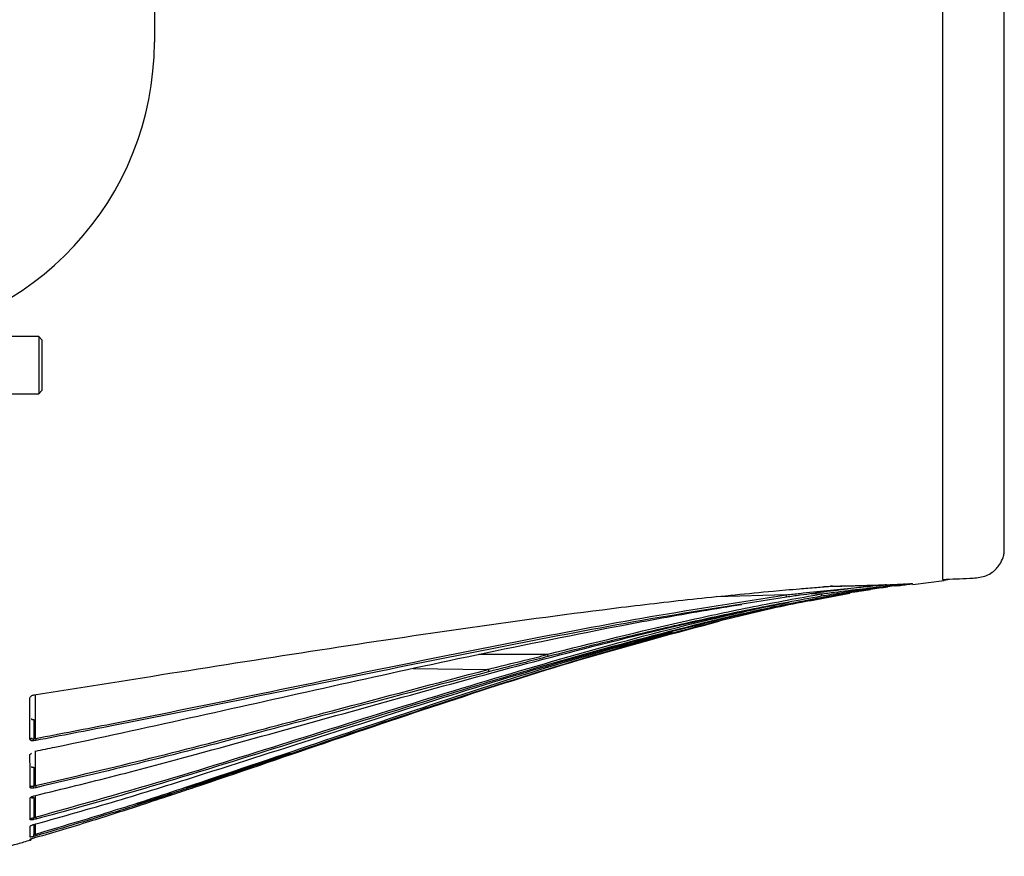
# Model space of a CAD drawing. Extents: x 13.2 to 105.2, y 1.2 to 77.7.
# Drawn here: x 74 to 79.7, y 26.8 to 31.7 of the extents above; entities that cross this region are included whole.
import ezdxf

# ---------------------------------------------------------------- set-up
doc = ezdxf.new("R2010")
doc.units = 0
doc.header["$MEASUREMENT"] = 0
doc.layers.get('0').update_dxf_attribs({"linetype": 'CONTINUOUS'})

msp = doc.modelspace()

# ---------------------------------------------------------------- linework, layer by layer
for p, q in [((74.7393, 36.8518), (74.7393, 31.5824)), ((74.0623, 29.8591), (73.8913, 29.8591)), ((74.0813, 29.8401), (74.0623, 29.8591)), ((74.0623, 29.8591), (74.0623, 29.5245)), ((74.0813, 29.8401), (74.0813, 29.5435)), ((73.8913, 29.5245), (74.0623, 29.5245)), ((74.0623, 29.5245), (74.0813, 29.5435)), ((79.3531, 28.6225), (79.3531, 28.6417)), ((79.3531, 28.4826), (79.3531, 28.488)), ((79.1435, 28.4124), (79.1623, 28.4131)), ((79.1677, 28.4134), (79.176, 28.4137)), ((79.1781, 28.4098), (79.3615, 28.4322)), ((79.3817, 28.4362), (79.3612, 28.4334)), ((78.4373, 28.3486), (78.028, 28.3379)), ((78.3601, 28.3709), (78.4349, 28.3775)), ((78.5737, 28.3127), (78.8097, 28.3583)), ((78.6411, 28.3539), (78.5831, 28.3524)), ((78.8706, 28.3716), (78.9301, 28.3806)), ((79.0308, 28.3982), (79.0693, 28.4026)), ((79.0821, 28.4015), (79.0685, 28.3996)), ((77.3856, 28.1529), (77.475, 28.17)), ((77.0359, 28.0002), (76.6379, 28.0003)), ((76.2536, 27.9181), (76.6894, 27.9128)), ((74.0443, 27.5088), (74.0443, 27.7646)), ((74.033, 27.6191), (74.033, 27.507)), ((74.0458, 27.4966), (74.0341, 27.4949)), ((74.0443, 27.5087), (74.0443, 27.5088)), ((74.0443, 27.2334), (74.0443, 27.4352)), ((75.5334, 27.4227), (74.9259, 27.2165)), ((74.033, 27.3411), (74.033, 27.231)), ((74.0461, 27.2206), (74.0345, 27.2183)), ((74.0443, 27.2332), (74.0443, 27.2334)), ((74.033, 27.1629), (74.033, 27.0456)), ((74.0345, 27.1725), (74.0462, 27.1755)), ((74.0443, 27.0485), (74.0443, 27.175)), ((74.0464, 27.037), (74.0347, 27.0342)), ((74.0443, 27.0483), (74.0443, 27.0485)), ((74.033, 27.005), (74.033, 26.9459)), ((74.0347, 27.0058), (74.0464, 27.0091)), ((74.0443, 26.9492), (74.0443, 27.0098)), ((74.012, 26.9162), (74.012, 26.919)), ((74.0465, 26.9389), (74.0348, 26.9357)), ((74.0348, 26.9269), (74.0465, 26.9302)), ((74.0443, 26.949), (74.0443, 26.9492))]:
    msp.add_line(p, q)
at = {"flags": 128}
for points in [[(79.3532, 28.4388), (79.3532, 28.4388), (79.3531, 28.4388)], [(74.0147, 26.9202), (74.0135, 26.9195), (74.012, 26.919)]]:
    msp.add_lwpolyline(points, dxfattribs=at)
for centre, radius, start, end in [((72.9893, 31.5824), 1.75, 274.09604, 0), ((78.3826, 28.3366), 0.056, 358.34326, 12.39721), ((78.5962, 28.342), 0.0464, 357.94455, 14.91281), ((78.6753, 28.3475), 0.0624, 1.98599, 13.0141), ((79.0572, 28.403), 0.0119, 166.48456, 183.40136), ((79.0468, 28.4026), 0.00151, 191.8295, 247.22406), ((79.0709, 28.4029), 0.00162, 191.45262, 248.08148), ((74.0103, 27.5127), 0.00896, 276.19591, 356.11019), ((73.9862, 27.4963), 0.048, 358.2869, 12.81973), ((74.0102, 27.4239), 0.00909, 277.60912, 356.84588), ((74.0099, 27.2321), 0.00939, 280.70131, 358.24421), ((73.9965, 27.2203), 0.0381, 357.1021, 16.44255), ((74.0095, 27.0437), 0.00975, 283.76318, 359.38111), ((73.9993, 27.0346), 0.0354, 359.24226, 17.9934), ((74.0093, 26.9225), 0.01, 289.62433, 0), ((74.0023, 26.935), 0.0326, 1.19149, 19.40975)]:
    msp.add_arc(centre, radius, start, end)
for points, knots in [([(79.3531, 28.6417), (79.3531, 28.6561), (79.3531, 28.7295), (79.3531, 28.8809), (79.3531, 29.0838), (79.3531, 29.3298), (79.3531, 29.6193), (79.3531, 29.9556), (79.3531, 30.3001), (79.3531, 30.6509), (79.3531, 31.0034), (79.3531, 31.3535), (79.3531, 31.6956), (79.3531, 31.9898), (79.3531, 32.2384), (79.3531, 32.4442), (79.3531, 32.6305), (79.3531, 32.7757), (79.3531, 32.8279), (79.3531, 32.8528)], [0, 0, 0, 0, 0.012329, 0.063029, 0.113762, 0.164352, 0.23962, 0.314813, 0.390641, 0.466772, 0.543606, 0.620395, 0.69715, 0.773288, 0.824077, 0.875145, 0.926496, 0.965073, 1, 1, 1, 1]), ([(79.713, 28.5985), (79.713, 28.5986), (79.713, 28.5988), (79.713, 28.6004), (79.713, 28.6227), (79.713, 28.6641), (79.713, 28.7301), (79.713, 28.8293), (79.713, 28.9386), (79.713, 29.0578), (79.713, 29.1811), (79.713, 29.3101), (79.713, 29.433), (79.713, 29.6223), (79.713, 29.8846), (79.713, 30.2243), (79.713, 30.5713), (79.713, 30.9204), (79.713, 31.2601), (79.713, 31.5189), (79.713, 31.6999), (79.713, 31.8232), (79.713, 31.9693), (79.713, 32.1222), (79.713, 32.2759), (79.713, 32.4154), (79.713, 32.5474), (79.713, 32.648), (79.713, 32.7006), (79.713, 32.731), (79.713, 32.7446), (79.713, 32.7447), (79.713, 32.745), (79.713, 32.745)], [0, 0, 0, 0, 0.006569, 0.024511, 0.039781, 0.061339, 0.081585, 0.107313, 0.133571, 0.158363, 0.190484, 0.218064, 0.245101, 0.271513, 0.340402, 0.409662, 0.479806, 0.5504, 0.620148, 0.686388, 0.71023, 0.734288, 0.76515, 0.805199, 0.836405, 0.869825, 0.903034, 0.926934, 0.952373, 0.965359, 0.979282, 0.995894, 1, 1, 1, 1]), ([(79.3531, 28.488), (79.3531, 28.5107), (79.3531, 28.5467), (79.3531, 28.6019), (79.3531, 28.6225)], [0, 0, 0, 0, 0.628387, 1, 1, 1, 1]), ([(79.3531, 28.4388), (79.3597, 28.4391), (79.3925, 28.4406), (79.4516, 28.4435), (79.5301, 28.4456), (79.5973, 28.4531), (79.6504, 28.4841), (79.6849, 28.5204), (79.7031, 28.5577), (79.7094, 28.5802), (79.712, 28.5906), (79.7123, 28.5963), (79.7125, 28.5985)], [0, 0, 0, 0, 0.045368, 0.226837, 0.408307, 0.591653, 0.681274, 0.826253, 0.926897, 0.961125, 0.984983, 1, 1, 1, 1]), ([(79.3531, 28.4388), (79.3531, 28.4376), (79.3531, 28.4353), (79.3531, 28.4608), (79.3531, 28.4818), (79.3531, 28.4826)], [0, 0, 0, 0, 0.489073, 0.982203, 1, 1, 1, 1]), ([(78.7083, 28.3995), (78.7501, 28.4004), (78.8327, 28.4024), (78.9171, 28.4047), (78.9796, 28.4066), (79.0085, 28.4076), (79.0228, 28.408)], [0, 0, 0, 0, 0.274439, 0.543515, 0.77338, 1, 1, 1, 1]), ([(78.9442, 28.4031), (78.953, 28.4034), (78.9707, 28.404), (78.9969, 28.4055), (79.0143, 28.4075), (79.0228, 28.408), (79.0228, 28.408)], [0, 0, 0, 0, 0.336185, 0.67239, 0.99997, 1, 1, 1, 1]), ([(78.9674, 28.4008), (78.9932, 28.4035), (79.0195, 28.4062), (79.0456, 28.4088), (79.046, 28.4088)], [0, 0, 0, 0, 0.984812, 1, 1, 1, 1]), ([(79.0228, 28.408), (79.0097, 28.4067), (78.9924, 28.4049), (78.975, 28.403), (78.9707, 28.4026)], [0, 0, 0, 0, 0.7558117, 1, 1, 1, 1]), ([(79.0453, 28.4023), (79.0651, 28.4044), (79.0914, 28.4071), (79.1208, 28.4104), (79.1308, 28.4116), (79.1342, 28.412), (79.1346, 28.412)], [0, 0, 0, 0, 0.664401, 0.886283, 0.986759, 1, 1, 1, 1]), ([(79.0456, 28.4058), (79.0656, 28.4066), (79.0953, 28.4078), (79.1249, 28.411), (79.1346, 28.412)], [0, 0, 0, 0, 0.672092, 1, 1, 1, 1]), ([(79.046, 28.4088), (79.0653, 28.4095), (79.1039, 28.4108), (79.1243, 28.4116), (79.1346, 28.412)], [0, 0, 0, 0, 0.498758, 1, 1, 1, 1]), ([(79.1346, 28.412), (79.1342, 28.412), (79.1076, 28.4089), (79.0781, 28.4053), (79.0491, 28.4016), (79.0462, 28.4012)], [0, 0, 0, 0, 0.013171, 0.90071, 1, 1, 1, 1]), ([(79.0546, 28.4017), (79.0805, 28.4049), (79.1098, 28.4085), (79.1393, 28.4119), (79.1431, 28.4123), (79.1435, 28.4124)], [0, 0, 0, 0, 0.87136, 0.987161, 1, 1, 1, 1]), ([(79.0693, 28.4026), (79.0956, 28.4055), (79.1262, 28.4088), (79.1572, 28.4125), (79.1619, 28.4131), (79.1623, 28.4131)], [0, 0, 0, 0, 0.8484412, 0.9874987, 1, 1, 1, 1]), ([(79.1623, 28.4131), (79.1619, 28.4131), (79.1354, 28.4099), (79.1048, 28.406), (79.0745, 28.402), (79.0702, 28.4014)], [0, 0, 0, 0, 0.012425, 0.862196, 1, 1, 1, 1]), ([(79.0753, 28.4017), (79.1012, 28.4051), (79.1317, 28.409), (79.1624, 28.4127), (79.1674, 28.4133), (79.1677, 28.4134)], [0, 0, 0, 0, 0.838886, 0.987774, 1, 1, 1, 1]), ([(79.176, 28.4137), (79.1756, 28.4137), (79.1493, 28.4104), (79.118, 28.4064), (79.087, 28.4022), (79.0821, 28.4015)], [0, 0, 0, 0, 0.012043, 0.842043, 1, 1, 1, 1]), ([(79.0833, 28.4016), (79.1093, 28.4051), (79.1403, 28.4092), (79.1716, 28.4131), (79.177, 28.4137), (79.1774, 28.4138)], [0, 0, 0, 0, 0.826033, 0.988013, 1, 1, 1, 1]), ([(79.1071, 28.4057), (79.1247, 28.4077), (79.1442, 28.4099), (79.1637, 28.4122), (79.1657, 28.4125)], [0, 0, 0, 0, 0.898021, 1, 1, 1, 1]), ([(79.1132, 28.4089), (79.1186, 28.4091), (79.135, 28.4099), (79.1513, 28.4118), (79.1623, 28.4131)], [0, 0, 0, 0, 0.329668, 1, 1, 1, 1]), ([(79.1774, 28.4138), (79.1776, 28.4138), (79.178, 28.4138), (79.1778, 28.4138), (79.1777, 28.4138)], [0, 0, 0, 0, 0.435012, 1, 1, 1, 1]), ([(79.3612, 28.434), (79.3607, 28.4343), (79.36, 28.4347), (79.3541, 28.4382), (79.3532, 28.4388)], [0, 0, 0, 0, 0.8464774, 1, 1, 1, 1]), ([(74.0353, 27.7632), (74.3004, 27.8054), (74.8578, 27.8942), (75.7082, 28.0281), (76.5881, 28.1603), (77.3242, 28.2593), (77.9154, 28.3282), (78.2119, 28.3566), (78.3601, 28.3709)], [0, 0, 0, 0, 0.184592, 0.388213, 0.591865, 0.795767, 0.897886, 1, 1, 1, 1]), ([(74.0443, 27.5088), (74.1923, 27.5372), (74.8668, 27.6666), (75.8005, 27.8637), (76.8513, 28.075), (77.6414, 28.2256), (78.172, 28.3076), (78.4373, 28.3486)], [0, 0, 0, 0, 0.1011085, 0.4606243, 0.6404208, 0.8202083, 1, 1, 1, 1]), ([(74.0464, 27.0091), (74.2036, 27.0531), (74.518, 27.1411), (75.0864, 27.319), (75.7543, 27.5335), (76.5233, 27.7799), (77.2968, 28.0122), (78.0347, 28.2067), (78.5613, 28.3203), (78.8268, 28.3643), (78.8706, 28.3716)], [0, 0, 0, 0, 0.097601, 0.195213, 0.356259, 0.517345, 0.678341, 0.839264, 0.973487, 1, 1, 1, 1]), ([(78.7376, 28.3497), (78.6055, 28.3249), (78.3413, 28.2754), (77.8177, 28.1533), (77.1683, 27.9802), (76.3959, 27.7491), (75.6269, 27.5072), (74.9298, 27.2896), (74.403, 27.1325), (74.1315, 27.0598), (74.0464, 27.037)], [0, 0, 0, 0, 0.082622, 0.165252, 0.330638, 0.49608, 0.661591, 0.82707, 0.945743, 1, 1, 1, 1]), ([(78.7988, 28.3572), (78.6667, 28.3322), (78.4022, 28.2822), (77.8785, 28.1567), (77.23, 27.9754), (76.4596, 27.7306), (75.6931, 27.472), (75.054, 27.2552), (74.5059, 27.0747), (74.2113, 26.9876), (74.0465, 26.9389)], [0, 0, 0, 0, 0.081262, 0.162641, 0.32538, 0.488153, 0.651234, 0.814317, 0.896111, 1, 1, 1, 1]), ([(77.0359, 28.0002), (77.3075, 28.0675), (77.709, 28.1669), (78.245, 28.2824), (78.509, 28.3301), (78.6411, 28.3539)], [0, 0, 0, 0, 0.511178, 0.755506, 1, 1, 1, 1]), ([(78.4349, 28.3775), (78.4614, 28.3797), (78.5211, 28.3848), (78.5808, 28.3896), (78.614, 28.3922)], [0, 0, 0, 0, 0.44501, 1, 1, 1, 1]), ([(78.4373, 28.3486), (78.4636, 28.3515), (78.5957, 28.3664), (78.765, 28.3842), (78.9074, 28.3972), (78.9439, 28.4005)], [0, 0, 0, 0, 0.156517, 0.78357, 1, 1, 1, 1]), ([(78.9703, 28.4025), (78.9481, 28.4001), (78.9033, 28.3951), (78.752, 28.3776), (78.5967, 28.3573), (78.4649, 28.3387), (78.4385, 28.3349)], [0, 0, 0, 0, 0.1267163, 0.2552274, 0.8511524, 1, 1, 1, 1]), ([(78.614, 28.3922), (78.6289, 28.3934), (78.6603, 28.3959), (78.6918, 28.3982), (78.7082, 28.3995), (78.7083, 28.3995)], [0, 0, 0, 0, 0.475725, 0.997052, 1, 1, 1, 1]), ([(78.6411, 28.3539), (78.6673, 28.3574), (78.7476, 28.3681), (78.8825, 28.3848), (78.991, 28.3965), (79.0453, 28.4023)], [0, 0, 0, 0, 0.1954982, 0.5969773, 1, 1, 1, 1]), ([(79.0462, 28.4012), (78.9924, 28.394), (78.8842, 28.3795), (78.7492, 28.3583), (78.6688, 28.3448), (78.6426, 28.3403)], [0, 0, 0, 0, 0.400023, 0.80446, 1, 1, 1, 1]), ([(78.9442, 28.4031), (78.9339, 28.4029), (78.9141, 28.4023), (78.8775, 28.4014), (78.8367, 28.4003), (78.7898, 28.3991), (78.734, 28.3976), (78.6847, 28.3963), (78.6576, 28.3956)], [0, 0, 0, 0, 0.189733, 0.363884, 0.523394, 0.676655, 0.822351, 1, 1, 1, 1]), ([(78.7084, 28.3994), (78.7044, 28.3991), (78.6995, 28.3987), (78.6946, 28.3984), (78.6937, 28.3984)], [0, 0, 0, 0, 0.813867, 1, 1, 1, 1]), ([(79.0702, 28.4014), (79.0282, 28.3956), (78.9437, 28.3838), (78.8325, 28.3661), (78.7638, 28.3542), (78.7376, 28.3497)], [0, 0, 0, 0, 0.379842, 0.763038, 1, 1, 1, 1]), ([(79.0299, 28.394), (79.0134, 28.3917), (78.9628, 28.3844), (78.9105, 28.3762), (78.875, 28.3702), (78.8737, 28.3699)], [0, 0, 0, 0, 0.317831, 0.975183, 1, 1, 1, 1]), ([(78.9442, 28.4031), (78.9441, 28.403), (78.944, 28.4027), (78.944, 28.4012), (78.9439, 28.4005)], [0, 0, 0, 0, 0.576506, 1, 1, 1, 1]), ([(78.4385, 28.3349), (78.1734, 28.294), (77.643, 28.2121), (76.8531, 28.0617), (75.8025, 27.8508), (74.8687, 27.6542), (74.194, 27.525), (74.0458, 27.4966)], [0, 0, 0, 0, 0.17972, 0.35948, 0.539248, 0.898787, 1, 1, 1, 1]), ([(74.0462, 27.1755), (74.202, 27.2136), (74.5137, 27.2897), (75.3413, 27.5115), (76.2688, 27.7747), (77.3054, 28.0506), (77.9474, 28.2057), (78.3322, 28.2813), (78.4532, 28.3051)], [0, 0, 0, 0, 0.105687, 0.211415, 0.565085, 0.741995, 0.918872, 1, 1, 1, 1]), ([(78.6426, 28.3403), (78.5107, 28.3166), (78.2468, 28.269), (77.9463, 28.2039), (77.6224, 28.1305), (77.3514, 28.0656), (77.1197, 28.0073), (77.0417, 27.9877)], [0, 0, 0, 0, 0.244883, 0.489786, 0.562356, 0.852644, 1, 1, 1, 1]), ([(77.475, 28.17), (77.6311, 28.1992), (77.8645, 28.2428), (78.099, 28.2805), (78.1767, 28.2929)], [0, 0, 0, 0, 0.668878, 1, 1, 1, 1]), ([(74.0443, 27.0485), (74.3146, 27.1242), (74.8438, 27.2725), (75.6237, 27.5192), (76.3932, 27.76), (77.1659, 27.9907), (77.7916, 28.1608), (78.1618, 28.244), (78.2694, 28.2681)], [0, 0, 0, 0, 0.191422, 0.374744, 0.558068, 0.741466, 0.924831, 1, 1, 1, 1]), ([(74.9319, 27.2092), (74.9442, 27.2133), (75.2121, 27.303), (75.7343, 27.4823), (76.5008, 27.741), (77.2703, 27.9883), (77.7907, 28.1268), (78.0503, 28.1959)], [0, 0, 0, 0, 0.01187, 0.259072, 0.506269, 0.753707, 1, 1, 1, 1]), ([(74.0443, 26.9492), (74.1915, 26.9925), (74.4859, 27.0792), (75.0335, 27.2592), (75.6892, 27.482), (76.4558, 27.7395), (77.1481, 27.9632), (77.5902, 28.0824), (77.7719, 28.1314)], [0, 0, 0, 0, 0.117668, 0.23541, 0.442121, 0.64883, 0.855703, 1, 1, 1, 1]), ([(74.0459, 27.4346), (74.0829, 27.4423), (74.3827, 27.5045), (74.9439, 27.6276), (75.7291, 27.8039), (76.5419, 27.9838), (77.0954, 28.0947), (77.3856, 28.1529)], [0, 0, 0, 0, 0.033151, 0.268847, 0.504549, 0.740163, 1, 1, 1, 1]), ([(76.6894, 27.9128), (76.7622, 27.9306), (76.8785, 27.959), (76.9956, 27.9883), (77.0395, 27.9993)], [0, 0, 0, 0, 0.625245, 1, 1, 1, 1]), ([(77.0417, 27.9877), (76.9979, 27.9763), (76.8819, 27.9461), (76.7666, 27.9169), (76.6949, 27.8987)], [0, 0, 0, 0, 0.377471, 1, 1, 1, 1]), ([(77.0395, 27.9993), (77.0395, 27.9994), (77.0394, 27.9995), (77.0392, 27.9997), (77.0384, 28.0001), (77.0373, 28.0002), (77.0362, 28.0002), (77.0359, 28.0002)], [0, 0, 0, 0, 0.045857, 0.10584, 0.218323, 0.710982, 1, 1, 1, 1]), ([(77.0395, 27.9993), (77.0398, 27.9983), (77.0404, 27.9961), (77.0411, 27.9929), (77.0416, 27.9902), (77.0418, 27.9886), (77.0418, 27.9879), (77.0417, 27.9878), (77.0417, 27.9877)], [0, 0, 0, 0, 0.20744, 0.414886, 0.622352, 0.829869, 0.96471, 1, 1, 1, 1]), ([(74.0443, 27.2334), (74.2697, 27.286), (74.7206, 27.3912), (75.2973, 27.5425), (75.9544, 27.7169), (76.3881, 27.8315), (76.6927, 27.912)], [0, 0, 0, 0, 0.253731, 0.507599, 0.654278, 1, 1, 1, 1]), ([(76.6949, 27.8987), (76.3905, 27.8183), (75.9569, 27.7038), (75.2999, 27.5295), (74.723, 27.3784), (74.2718, 27.2732), (74.0461, 27.2206)], [0, 0, 0, 0, 0.345543, 0.492206, 0.746064, 1, 1, 1, 1]), ([(76.6927, 27.912), (76.6926, 27.912), (76.6926, 27.9122), (76.6923, 27.9124), (76.6915, 27.9127), (76.6904, 27.9128), (76.6896, 27.9128), (76.6894, 27.9128)], [0, 0, 0, 0, 0.057094, 0.131447, 0.269084, 0.859358, 1, 1, 1, 1]), ([(76.6927, 27.912), (76.693, 27.9109), (76.6936, 27.9089), (76.6944, 27.9055), (76.6949, 27.9025), (76.6951, 27.9001), (76.6951, 27.899), (76.6949, 27.8987), (76.6949, 27.8987)], [0, 0, 0, 0, 0.190219, 0.3804215, 0.5706464, 0.7609259, 0.9694817, 1, 1, 1, 1]), ([(74.011, 27.7441), (74.0111, 27.745), (74.0113, 27.7477), (74.0139, 27.7523), (74.0193, 27.7573), (74.0268, 27.7613), (74.0325, 27.7626), (74.0353, 27.7632)], [0, 0, 0, 0, 0.110954, 0.331488, 0.554339, 0.777197, 1, 1, 1, 1]), ([(74.0113, 27.5038), (74.0113, 27.5073), (74.0113, 27.525), (74.0112, 27.6006), (74.0111, 27.6803), (74.011, 27.7441)], [0, 0, 0, 0, 0.0478358, 0.2391891, 1, 1, 1, 1]), ([(74.0193, 27.6245), (74.0194, 27.6236), (74.0197, 27.6219), (74.0222, 27.62), (74.0259, 27.6189), (74.0297, 27.6187), (74.0321, 27.619), (74.033, 27.6191)], [0, 0, 0, 0, 0.222494, 0.445174, 0.664047, 0.882266, 1, 1, 1, 1]), ([(74.0341, 27.4949), (74.0327, 27.4947), (74.0286, 27.4942), (74.0223, 27.4945), (74.0162, 27.4963), (74.0121, 27.4995), (74.0116, 27.5023), (74.0113, 27.5038)], [0, 0, 0, 0, 0.118189, 0.336378, 0.555114, 0.777629, 1, 1, 1, 1]), ([(74.0193, 27.5121), (74.0194, 27.5111), (74.0197, 27.5091), (74.0222, 27.507), (74.0259, 27.506), (74.0297, 27.5062), (74.0321, 27.5068), (74.033, 27.507)], [0, 0, 0, 0, 0.22344, 0.443984, 0.660715, 0.879675, 1, 1, 1, 1]), ([(74.033, 27.507), (74.0367, 27.5075), (74.0405, 27.5081), (74.0443, 27.5087), (74.0443, 27.5087)], [0, 0, 0, 0, 0.998757, 1, 1, 1, 1]), ([(74.0443, 27.5087), (74.0445, 27.5076), (74.0449, 27.5055), (74.0454, 27.5021), (74.0458, 27.4991), (74.0458, 27.4974), (74.0458, 27.4967), (74.0458, 27.4966)], [0, 0, 0, 0, 0.2421088, 0.4842345, 0.7264326, 0.9658331, 1, 1, 1, 1]), ([(74.0458, 27.4335), (74.0458, 27.4335), (74.046, 27.4331), (74.046, 27.4335), (74.046, 27.4341), (74.0459, 27.4346), (74.0459, 27.4346)], [0, 0, 0, 0, 0.070357, 0.572919, 0.928516, 1, 1, 1, 1]), ([(74.0116, 27.2229), (74.0116, 27.2255), (74.0116, 27.2386), (74.0115, 27.2971), (74.0115, 27.3623), (74.0114, 27.4149)], [0, 0, 0, 0, 0.046023, 0.230125, 1, 1, 1, 1]), ([(74.0193, 27.3438), (74.0194, 27.3432), (74.0198, 27.342), (74.0222, 27.3408), (74.0259, 27.3403), (74.0297, 27.3405), (74.0321, 27.341), (74.033, 27.3411)], [0, 0, 0, 0, 0.218862, 0.437648, 0.658778, 0.885908, 1, 1, 1, 1]), ([(74.0345, 27.2183), (74.0331, 27.2181), (74.029, 27.2174), (74.0226, 27.2171), (74.0165, 27.2179), (74.0124, 27.2198), (74.0119, 27.2218), (74.0116, 27.2229)], [0, 0, 0, 0, 0.114109, 0.34103, 0.56212, 0.781004, 1, 1, 1, 1]), ([(74.0193, 27.2318), (74.0194, 27.2312), (74.0198, 27.23), (74.0222, 27.2292), (74.0259, 27.2292), (74.0297, 27.23), (74.0321, 27.2308), (74.033, 27.231)], [0, 0, 0, 0, 0.214251, 0.430277, 0.651923, 0.882949, 1, 1, 1, 1]), ([(74.033, 27.231), (74.0367, 27.2318), (74.0405, 27.2325), (74.0443, 27.2332), (74.0443, 27.2332)], [0, 0, 0, 0, 0.998241, 1, 1, 1, 1]), ([(74.0443, 27.2332), (74.0446, 27.2322), (74.0451, 27.23), (74.0457, 27.2267), (74.0461, 27.2237), (74.0462, 27.2218), (74.0462, 27.2209), (74.0462, 27.2207), (74.0461, 27.2206)], [0, 0, 0, 0, 0.218698, 0.4373802, 0.6561203, 0.8749988, 0.9687567, 1, 1, 1, 1]), ([(74.6397, 27.1242), (74.6976, 27.1425), (74.7942, 27.1729), (74.8905, 27.2035), (74.929, 27.2157)], [0, 0, 0, 0, 0.600153, 1, 1, 1, 1]), ([(74.646, 27.1147), (74.7027, 27.1334), (74.7982, 27.1649), (74.8933, 27.1964), (74.9319, 27.2092)], [0, 0, 0, 0, 0.594443, 1, 1, 1, 1]), ([(74.929, 27.2157), (74.9289, 27.2158), (74.9289, 27.2159), (74.9286, 27.2162), (74.9275, 27.2165), (74.9265, 27.2165), (74.9256, 27.2165)], [0, 0, 0, 0, 0.063116, 0.147022, 0.305261, 1, 1, 1, 1]), ([(74.0117, 27.1585), (74.0117, 27.1589), (74.0119, 27.1602), (74.0139, 27.163), (74.019, 27.1666), (74.0261, 27.17), (74.0317, 27.1717), (74.0345, 27.1725)], [0, 0, 0, 0, 0.085987, 0.306908, 0.534407, 0.767346, 1, 1, 1, 1]), ([(74.0118, 27.0343), (74.0118, 27.0359), (74.0118, 27.0443), (74.0118, 27.0804), (74.0117, 27.1239), (74.0117, 27.1585)], [0, 0, 0, 0, 0.048196, 0.240988, 1, 1, 1, 1]), ([(74.0193, 27.163), (74.0194, 27.1626), (74.0197, 27.1619), (74.0222, 27.1614), (74.0258, 27.1615), (74.0296, 27.1621), (74.0321, 27.1627), (74.033, 27.1629)], [0, 0, 0, 0, 0.216783, 0.433515, 0.652063, 0.877099, 1, 1, 1, 1]), ([(74.0465, 26.9302), (74.1516, 26.961), (74.3523, 27.0198), (74.5512, 27.0841), (74.646, 27.1147)], [0, 0, 0, 0, 0.523861, 1, 1, 1, 1]), ([(74.6432, 27.1233), (74.6431, 27.1233), (74.643, 27.1235), (74.6427, 27.1238), (74.6418, 27.1241), (74.6407, 27.1242), (74.6398, 27.1242), (74.6397, 27.1242)], [0, 0, 0, 0, 0.066197, 0.151317, 0.312051, 0.895319, 1, 1, 1, 1]), ([(74.0347, 27.0342), (74.0332, 27.0338), (74.0291, 27.0329), (74.0227, 27.0319), (74.0167, 27.0317), (74.0126, 27.0325), (74.0121, 27.0337), (74.0118, 27.0343)], [0, 0, 0, 0, 0.122477, 0.347442, 0.566069, 0.782989, 1, 1, 1, 1]), ([(74.0193, 27.0436), (74.0194, 27.0433), (74.0197, 27.0425), (74.0222, 27.0424), (74.0258, 27.043), (74.0296, 27.0442), (74.0321, 27.0452), (74.033, 27.0456)], [0, 0, 0, 0, 0.212007, 0.425405, 0.644205, 0.87368, 1, 1, 1, 1]), ([(74.033, 27.0456), (74.0367, 27.0465), (74.0405, 27.0474), (74.0443, 27.0483), (74.0443, 27.0483)], [0, 0, 0, 0, 0.997902, 1, 1, 1, 1]), ([(74.0443, 27.0483), (74.0446, 27.0472), (74.0452, 27.045), (74.0458, 27.0419), (74.0463, 27.0392), (74.0464, 27.0378), (74.0464, 27.0372), (74.0464, 27.037), (74.0464, 27.037)], [0, 0, 0, 0, 0.222927, 0.445869, 0.668873, 0.892005, 0.96808, 1, 1, 1, 1]), ([(74.0119, 26.9947), (74.0119, 26.9949), (74.0121, 26.9957), (74.014, 26.9975), (74.0191, 27.0003), (74.0263, 27.0033), (74.0319, 27.005), (74.0347, 27.0058)], [0, 0, 0, 0, 0.080194, 0.301153, 0.530138, 0.765223, 1, 1, 1, 1]), ([(74.012, 26.9317), (74.012, 26.9323), (74.012, 26.9357), (74.0119, 26.9512), (74.0119, 26.9754), (74.0119, 26.9947)], [0, 0, 0, 0, 0.048051, 0.240264, 1, 1, 1, 1]), ([(74.0172, 26.9986), (74.0172, 26.9986), (74.0172, 26.9986), (74.0181, 26.9992), (74.0203, 27.0004), (74.0244, 27.0022), (74.0295, 27.0041), (74.0333, 27.0052), (74.0348, 27.0056)], [0, 0, 0, 0, 0.056306, 0.177035, 0.334876, 0.555168, 0.822662, 1, 1, 1, 1]), ([(73.6448, 26.8192), (73.7436, 26.8422), (73.867, 26.871), (73.9884, 26.907), (74.0126, 26.9141)], [0, 0, 0, 0, 0.8009, 1, 1, 1, 1]), ([(74.0348, 26.9357), (74.0333, 26.9353), (74.0291, 26.9342), (74.0227, 26.9327), (74.0168, 26.9315), (74.0127, 26.9311), (74.0122, 26.9315), (74.012, 26.9317)], [0, 0, 0, 0, 0.124646, 0.349771, 0.56785, 0.783866, 1, 1, 1, 1]), ([(74.012, 26.919), (74.012, 26.919), (74.0122, 26.9193), (74.0141, 26.9202), (74.0191, 26.922), (74.0264, 26.9244), (74.032, 26.926), (74.0348, 26.9269)], [0, 0, 0, 0, 0.077945, 0.298759, 0.528289, 0.764308, 1, 1, 1, 1]), ([(74.0146, 26.9202), (74.0146, 26.9203), (74.0148, 26.9203), (74.0161, 26.9209), (74.0192, 26.922), (74.0249, 26.9239), (74.0308, 26.9257), (74.0345, 26.9267), (74.0354, 26.927)], [0, 0, 0, 0, 0.07192, 0.193227, 0.379267, 0.627438, 0.911043, 1, 1, 1, 1]), ([(74.033, 26.9459), (74.0367, 26.9469), (74.0405, 26.9479), (74.0443, 26.949), (74.0443, 26.949)], [0, 0, 0, 0, 0.997723, 1, 1, 1, 1]), ([(74.0443, 26.949), (74.0446, 26.9479), (74.0452, 26.9457), (74.0459, 26.9427), (74.0464, 26.9404), (74.0465, 26.9393), (74.0465, 26.939), (74.0465, 26.9389), (74.0465, 26.9389)], [0, 0, 0, 0, 0.222669, 0.445337, 0.668075, 0.890936, 0.968067, 1, 1, 1, 1])]:
    msp.add_open_spline(points, degree=3, knots=knots)

doc.saveas('drawing.dxf')
